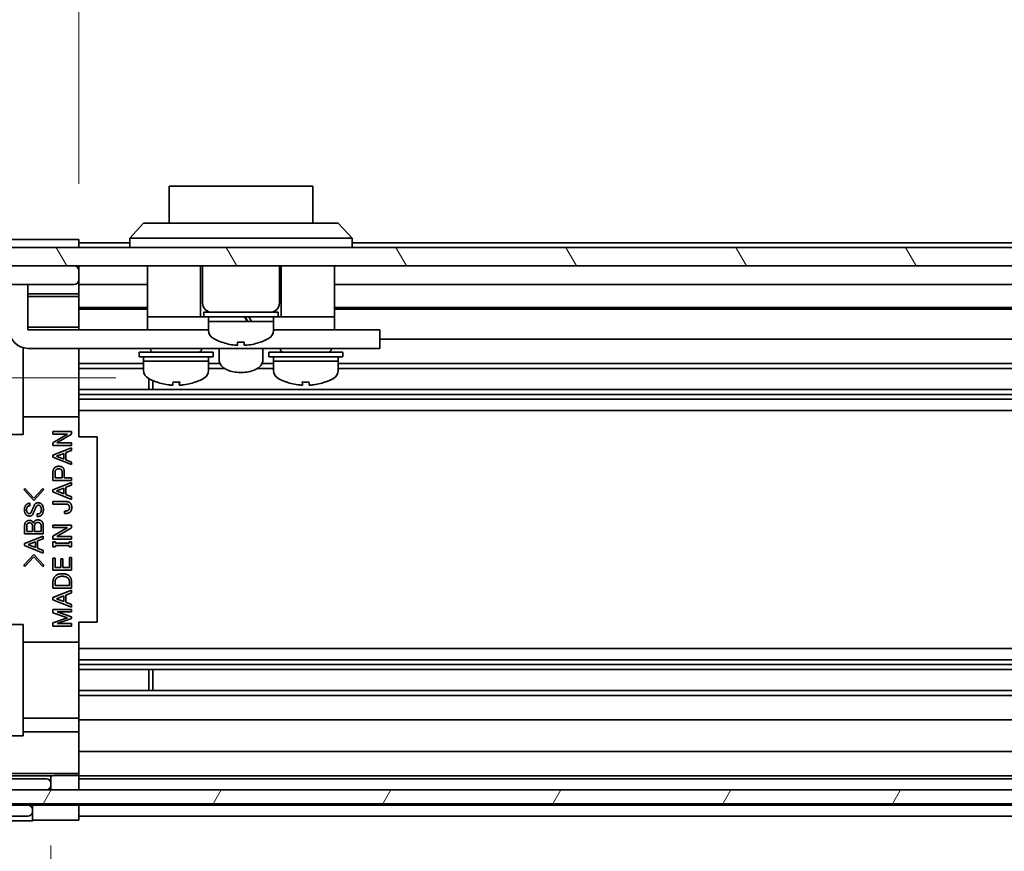
# Model space of a CAD drawing. Units: millimetres. Extents: x 0 to 6883, y -3 to 1405.
# Drawn here: x 1976 to 2082, y 146 to 236 of the extents above; entities that cross this region are included whole.
import ezdxf

# ---------------------------------------------------------------- set-up
doc = ezdxf.new("R2010")
doc.units = ezdxf.units.MM
doc.header["$LTSCALE"] = 4
doc.layers.get('Defpoints').update_dxf_attribs({"lineweight": 25})
for name, color, linetype, lineweight in [('Dimension (ISO)', 7, 'Continuous', 18), ('Dimension (ISO) @ 1', 7, 'Continuous', 18), ('Hatch (ISO)', 1, 'Continuous', 18), ('Visible (ISO)', 7, 'Continuous', 35)]:
    doc.layers.add(name, color=color, linetype=linetype, lineweight=lineweight)
doc.styles.add('Note Text (TK)', font='MS PGothic.ttf')
doc.dimstyles.new('Default - Method 1b (TK)', dxfattribs={"dimscale": 4, "dimtxt": 2.5, "dimasz": 2.5, "dimexe": 1, "dimexo": 1.5, "dimgap": 1, "dimtad": 1, "dimtoh": 1, "dimrnd": 1e-08, "dimdsep": 46, "dimtxsty": 'Note Text (TK)', "dimcen": 0.09, "dimdle": 5, "dimclrd": 100, "dimclre": 100, "dimclrt": 7, "dimadec": 1, "dimazin": 1, "dimtfac": 1, "dimtmove": 0, "dimatfit": 3, "dimfxl": 1, "dimtolj": 1, "dimlwd": -1, "dimlwe": -1, "dimarcsym": 0})

# ---------------------------------------------------------------- blocks, each defined once
blk = doc.blocks.new('*D44')
at = {"layer": 'Defpoints', "color": 0}
for p in [(1992.25, 196.98), (1937.42, 152.52), (1973.25, 152.52)]:
    blk.add_point(p, dxfattribs=at)
at = {"layer": 'Dimension (ISO)', "color": 100}
for p, q in [((1986.25, 196.98), (1933.42, 196.98)), ((1937.42, 184.98), (1937.42, 164.52)), ((1967.25, 152.52), (1933.42, 152.52))]:
    blk.add_line(p, q, dxfattribs=at)
for points in [[(1935.42, 184.98), (1939.42, 184.98), (1937.42, 196.98)], [(1935.42, 164.52), (1939.42, 164.52), (1937.42, 152.52)]]:
    blk.add_solid(points, dxfattribs=at)
at = {"layer": 'Dimension (ISO)', "color": 7, "insert": (1925.99, 161.35), "char_height": 12, "attachment_point": 4, "rotation": 90, "style": 'Note Text (TK)'}
blk.add_mtext('\\A1;(43)', dxfattribs=at)
blk = doc.blocks.new('*D45')
at = {"layer": 'Defpoints', "color": 0}
for p in [(1982.25, 149.26), (2336.25, 149.17), (2336.25, 103.04)]:
    blk.add_point(p, dxfattribs=at)
at = {"layer": 'Dimension (ISO)', "color": 100}
for p, q in [((1982.25, 143.26), (1982.25, 99.04)), ((2336.25, 143.17), (2336.25, 99.04)), ((1994.25, 103.04), (2324.25, 103.04))]:
    blk.add_line(p, q, dxfattribs=at)
for points in [[(1994.25, 105.04), (1994.25, 101.04), (1982.25, 103.04)], [(2324.25, 105.04), (2324.25, 101.04), (2336.25, 103.04)]]:
    blk.add_solid(points, dxfattribs=at)
at = {"layer": 'Dimension (ISO)', "color": 7, "insert": (2062.6, 114.95), "char_height": 12, "attachment_point": 4, "style": 'Note Text (TK)'}
blk.add_mtext('\\A1;有効寸法 / MAX dim. 354', dxfattribs=at)
blk = doc.blocks.new('*D48')
at = {"layer": 'Defpoints', "color": 0}
for p in [(1979.25, 152.52), (2339.25, 152.52), (2339.25, 53.15)]:
    blk.add_point(p, dxfattribs=at)
at = {"layer": 'Dimension (ISO)', "color": 100}
for p, q in [((1979.25, 146.52), (1979.25, 49.15)), ((2339.25, 146.52), (2339.25, 49.15)), ((1991.25, 53.15), (2327.25, 53.15))]:
    blk.add_line(p, q, dxfattribs=at)
for points in [[(1991.25, 55.15), (1991.25, 51.15), (1979.25, 53.15)], [(2327.25, 55.15), (2327.25, 51.15), (2339.25, 53.15)]]:
    blk.add_solid(points, dxfattribs=at)
at = {"layer": 'Dimension (ISO)', "color": 7, "insert": (1965.38, 65.4), "char_height": 12, "attachment_point": 4, "style": 'Note Text (TK)'}
blk.add_mtext('\\A1;ハメ込みパネル有効寸法 / Slide panel MAX dim. 360', dxfattribs=at)
blk = doc.blocks.new('*D50')
at = {"layer": 'Defpoints', "color": 0}
for p in [(2336.25, 245.14), (1982.25, 211.91), (2336.25, 209.07)]:
    blk.add_point(p, dxfattribs=at)
at = {"layer": 'Dimension (ISO)', "color": 100}
for p, q in [((1982.25, 217.91), (1982.25, 249.14)), ((2336.25, 215.07), (2336.25, 249.14)), ((1994.25, 245.14), (2324.25, 245.14))]:
    blk.add_line(p, q, dxfattribs=at)
for points in [[(1994.25, 247.14), (1994.25, 243.14), (1982.25, 245.14)], [(2324.25, 247.14), (2324.25, 243.14), (2336.25, 245.14)]]:
    blk.add_solid(points, dxfattribs=at)
at = {"layer": 'Dimension (ISO)', "color": 7, "insert": (1949.87, 257.39), "char_height": 12, "attachment_point": 4, "style": 'Note Text (TK)'}
blk.add_mtext('\\A1;開閉パネル有効寸法 / Open-closing panel MAX dim. 354', dxfattribs=at)

msp = doc.modelspace()

# ---------------------------------------------------------------- hatches: boundary and pattern name
at = {"layer": 'Hatch (ISO)'}
h = msp.add_hatch(dxfattribs=at)
h.set_pattern_fill('ANSI31', color=256, scale=127, style=0)
h.set_pattern_definition([(45, (1501.5, -40), (-11.2253, 11.2253), [])])
edge = h.paths.add_edge_path()
edge.add_ellipse((1961.5515, 158.4968), major_axis=(-2, 0), ratio=1, start_angle=0, end_angle=45)
edge.add_line((1960.1372, 157.0826), (1966.9657, 150.2542))
edge.add_ellipse((1968.3799, 151.6684), major_axis=(-1.4142, -1.4142), ratio=1, start_angle=0, end_angle=45)
edge.add_line((1968.3799, 149.6684), (1976.7515, 149.6684))
edge.add_ellipse((1976.7515, 150.1684), major_axis=(0, -0.5), ratio=1, start_angle=0, end_angle=90)
edge.add_line((1977.2515, 150.1684), (1977.2515, 150.3684))
edge.add_ellipse((1976.7515, 150.3684), major_axis=(0.5, 0), ratio=1, start_angle=0, end_angle=90)
edge.add_line((1976.7515, 150.8684), (1973.2515, 150.8684))
edge.add_line((1973.2515, 150.8684), (1973.2515, 152.5184))
edge.add_line((1973.2515, 152.5184), (1973.3015, 152.5184))
edge.add_line((1973.3015, 152.5184), (1978.7515, 152.5184))
edge.add_ellipse((1978.7515, 153.0184), major_axis=(0, -0.5), ratio=1, start_angle=0, end_angle=90)
edge.add_line((1979.2515, 153.0184), (1979.2515, 153.2184))
edge.add_ellipse((1978.7515, 153.2184), major_axis=(0.5, 0), ratio=1, start_angle=0, end_angle=90)
edge.add_line((1978.7515, 153.7184), (1972.476, 153.7184))
edge.add_ellipse((1972.476, 153.2184), major_axis=(0, 0.5), ratio=1, start_angle=0, end_angle=48.366461)
edge.add_line((1972.1023, 153.5506), (1970.4006, 151.6362))
edge.add_ellipse((1970.0269, 151.9684), major_axis=(0.3737, -0.3322), ratio=1, start_angle=311.633539, end_angle=360, ccw=False)
edge.add_line((1970.0269, 151.4684), (1968.5042, 151.4684))
edge.add_ellipse((1968.5042, 151.9684), major_axis=(0, -0.5), ratio=1, start_angle=315, end_angle=360, ccw=False)
edge.add_line((1968.1506, 151.6148), (1966.6006, 153.1648))
edge.add_ellipse((1966.9542, 153.5184), major_axis=(-0.3536, -0.3536), ratio=1, start_angle=225, end_angle=360, ccw=False)
edge.add_line((1966.9542, 154.0184), (1967.2515, 154.0184))
edge.add_ellipse((1967.2515, 154.5184), major_axis=(0, -0.5), ratio=1, start_angle=0, end_angle=90)
edge.add_line((1967.7515, 154.5184), (1967.7515, 156.1684))
edge.add_ellipse((1967.2515, 156.1684), major_axis=(0.5, 0), ratio=1, start_angle=0, end_angle=90)
edge.add_line((1967.2515, 156.6684), (1966.5015, 156.6684))
edge.add_line((1966.5015, 156.6684), (1966.5015, 155.2684))
edge.add_line((1966.5015, 155.2684), (1963.7015, 155.2684))
edge.add_line((1963.7015, 155.2684), (1963.7015, 156.6684))
edge.add_line((1963.7015, 156.6684), (1962.0015, 156.6684))
edge.add_line((1962.0015, 156.6684), (1962.0015, 160.0684))
edge.add_line((1962.0015, 160.0684), (1963.7015, 160.0684))
edge.add_line((1963.7015, 160.0684), (1963.7015, 161.4684))
edge.add_line((1963.7015, 161.4684), (1966.5015, 161.4684))
edge.add_line((1966.5015, 161.4684), (1966.5015, 160.0684))
edge.add_line((1966.5015, 160.0684), (1967.2515, 160.0684))
edge.add_ellipse((1967.2515, 160.5684), major_axis=(0, -0.5), ratio=1, start_angle=0, end_angle=90)
edge.add_line((1967.7515, 160.5684), (1967.7515, 162.6957))
edge.add_ellipse((1966.9939, 162.4386), major_axis=(0.7576, 0.2571), ratio=1, start_angle=0, end_angle=113.335886)
edge.add_ellipse((1965.2515, 164.3684), major_axis=(1.2063, -1.336), ratio=1, start_angle=95.840426, end_angle=360, ccw=False)
edge.add_ellipse((1966.9939, 166.2981), major_axis=(-0.5361, -0.5938), ratio=1, start_angle=0, end_angle=113.335886)
edge.add_line((1967.7515, 166.0411), (1967.7516, 166.5552))
edge.add_ellipse((1966.9939, 166.2981), major_axis=(0.7577, 0.2571), ratio=1, start_angle=0, end_angle=29.176312)
edge.add_ellipse((1965.2515, 164.3684), major_axis=(2.2786, 2.5236), ratio=1, start_angle=0, end_angle=102.759257)
edge.add_ellipse((1961.8512, 166.2781), major_axis=(0.4357, -0.2447), ratio=1, start_angle=209.320529, end_angle=360, ccw=False)
edge.add_line((1961.3515, 166.2781), (1961.3515, 194.9586))
edge.add_ellipse((1961.8512, 194.9586), major_axis=(-0.4997, 0), ratio=1, start_angle=209.320529, end_angle=360, ccw=False)
edge.add_ellipse((1965.2515, 196.8684), major_axis=(-2.9645, -1.665), ratio=1, start_angle=0, end_angle=102.759257)
edge.add_ellipse((1966.9939, 194.9386), major_axis=(0.5362, -0.5939), ratio=1, start_angle=0, end_angle=29.176312)
edge.add_line((1967.7516, 194.6815), (1967.7515, 195.1957))
edge.add_ellipse((1966.9939, 194.9386), major_axis=(0.7576, 0.2571), ratio=1, start_angle=0, end_angle=113.335886)
edge.add_ellipse((1965.2515, 196.8684), major_axis=(1.2063, -1.336), ratio=1, start_angle=95.840426, end_angle=360, ccw=False)
edge.add_ellipse((1966.9939, 198.7981), major_axis=(-0.5361, -0.5938), ratio=1, start_angle=0, end_angle=113.335886)
edge.add_line((1967.7515, 198.5411), (1967.7515, 200.6684))
edge.add_ellipse((1967.2515, 200.6684), major_axis=(0.5, 0), ratio=1, start_angle=0, end_angle=90)
edge.add_line((1967.2515, 201.1684), (1966.5015, 201.1684))
edge.add_line((1966.5015, 201.1684), (1966.5015, 199.7684))
edge.add_line((1966.5015, 199.7684), (1963.7015, 199.7684))
edge.add_line((1963.7015, 199.7684), (1963.7015, 200.9999))
edge.add_line((1963.7015, 200.9999), (1962.0015, 200.9999))
edge.add_line((1962.0015, 200.9999), (1962.0015, 204.3818))
edge.add_line((1962.0015, 204.3818), (1963.7015, 204.3818))
edge.add_line((1963.7015, 204.3818), (1963.7015, 205.9684))
edge.add_line((1963.7015, 205.9684), (1966.5015, 205.9684))
edge.add_line((1966.5015, 205.9684), (1966.5015, 204.5684))
edge.add_line((1966.5015, 204.5684), (1967.2515, 204.5684))
edge.add_ellipse((1967.2515, 205.0684), major_axis=(0, -0.5), ratio=1, start_angle=0, end_angle=90)
edge.add_line((1967.7515, 205.0684), (1967.7515, 206.7184))
edge.add_ellipse((1967.2515, 206.7184), major_axis=(0.5, 0), ratio=1, start_angle=0, end_angle=90)
edge.add_line((1967.2515, 207.2184), (1966.9542, 207.2184))
edge.add_ellipse((1966.9542, 207.7184), major_axis=(0, -0.5), ratio=1, start_angle=225, end_angle=360, ccw=False)
edge.add_line((1966.6006, 208.0719), (1968.1506, 209.6219))
edge.add_ellipse((1968.5042, 209.2684), major_axis=(-0.3536, 0.3536), ratio=1, start_angle=315, end_angle=360, ccw=False)
edge.add_line((1968.5042, 209.7684), (1970.9515, 209.7684))
edge.add_ellipse((1970.9515, 209.2684), major_axis=(0, 0.5), ratio=1, start_angle=270, end_angle=360, ccw=False)
edge.add_line((1971.4515, 209.2684), (1971.4515, 207.5684))
edge.add_ellipse((1971.9515, 207.5684), major_axis=(-0.5, 0), ratio=1, start_angle=0, end_angle=90)
edge.add_line((1971.9515, 207.0684), (1981.7515, 207.0684))
edge.add_ellipse((1981.7515, 207.5684), major_axis=(0, -0.5), ratio=1, start_angle=0, end_angle=90)
edge.add_line((1982.2515, 207.5684), (1982.2515, 208.5684))
edge.add_ellipse((1981.7515, 208.5684), major_axis=(0.5, 0), ratio=1, start_angle=0, end_angle=90)
edge.add_line((1981.7515, 209.0684), (1973.7515, 209.0684))
edge.add_line((1973.7515, 209.0684), (1973.2515, 209.0684))
edge.add_line((1973.2515, 209.0684), (1973.2515, 211.0684))
edge.add_ellipse((1972.7515, 211.0684), major_axis=(0.5, 0), ratio=1, start_angle=0, end_angle=90)
edge.add_line((1972.7515, 211.5684), (1968.3799, 211.5684))
edge.add_ellipse((1968.3799, 209.5684), major_axis=(0, 2), ratio=1, start_angle=0, end_angle=45)
edge.add_line((1966.9657, 210.9826), (1960.1372, 204.1542))
edge.add_ellipse((1961.5515, 202.74), major_axis=(-1.4142, 1.4142), ratio=1, start_angle=0, end_angle=45)
edge.add_line((1959.5515, 202.74), (1959.5515, 158.4968))
h = msp.add_hatch(dxfattribs=at)
h.set_pattern_fill('ANSI31', color=256, scale=127, angle=75.000175, style=0)
h.set_pattern_definition([(120.0002, (1501.5, -40), (-13.74813, -7.93754), [])])
h.paths.add_polyline_path([(2344.7515, 209.0684), (2344.7515, 211.0684), (1973.7515, 211.0684), (1973.7515, 209.0684), (1981.7515, 209.0684), (2336.7515, 209.0684)])
h = msp.add_hatch(dxfattribs=at)
h.set_pattern_fill('ANSI31', color=256, scale=127, angle=14.999978, style=0)
h.set_pattern_definition([(60, (1501.5, -40), (-13.74815, 7.9375), [])])
h.paths.add_polyline_path([(2345.2015, 151.0184), (2345.2015, 152.5184), (2339.7515, 152.5184), (1978.7515, 152.5184), (1973.3015, 152.5184), (1973.3015, 151.0184)])

# ---------------------------------------------------------------- linework, layer by layer
at = {"layer": 'Visible (ISO)'}
for p, q in [((2007.5015, 217.6684), (1992.0015, 217.6684)), ((1992.0015, 213.6684), (1992.0015, 217.6684)), ((2007.5015, 217.6684), (2007.5015, 213.6684)), ((1987.7515, 212.0684), (1989.2515, 213.6684)), ((1989.2515, 213.6684), (1990.2515, 213.6684)), ((2009.2515, 213.6684), (1990.2515, 213.6684)), ((2009.2515, 213.6684), (2010.2515, 213.6684)), ((2011.7515, 212.0684), (2010.2515, 213.6684)), ((1978.2515, 211.9113), (1982.2515, 211.9113)), ((1982.2515, 211.9113), (1982.2515, 211.0684)), ((1987.7515, 211.5684), (1982.2515, 211.5684)), ((1990.2515, 212.0684), (1987.7515, 212.0684)), ((1987.7515, 211.0684), (1987.7515, 212.0684)), ((1990.2515, 212.0684), (2009.2515, 212.0684)), ((2011.7515, 212.0684), (2009.2515, 212.0684)), ((2011.7515, 211.0684), (2011.7515, 212.0684)), ((2329.7515, 211.5684), (2011.7515, 211.5684)), ((2344.7515, 211.0684), (1973.7515, 211.0684)), ((1981.7515, 209.0684), (1973.2515, 209.0684)), ((1973.7515, 209.0684), (2344.7515, 209.0684)), ((1982.2515, 208.5684), (1982.2515, 209.0684)), ((1982.2515, 207.5684), (1982.2515, 208.5684)), ((1989.6515, 209.0684), (1989.6515, 203.5684)), ((1995.4015, 209.0684), (1995.4015, 203.5684)), ((1995.6015, 209.0684), (1995.6015, 205.0684)), ((2003.9015, 209.0684), (2003.9015, 205.0684)), ((2004.1015, 209.0684), (2004.1015, 203.5684)), ((2009.8515, 209.0684), (2009.8515, 203.5684)), ((1982.2515, 206.0675), (1982.2515, 207.5684)), ((1971.9515, 207.0684), (1981.7515, 207.0684)), ((1976.7515, 207.0684), (1976.7515, 206.6684)), ((1976.7515, 202.1684), (1976.7515, 206.6684)), ((1989.6515, 207.0684), (1982.2515, 207.0684)), ((2332.0515, 207.0684), (2009.8515, 207.0684)), ((1976.7515, 206.0675), (1982.2515, 206.0675)), ((1976.7515, 205.7756), (1982.2515, 205.7756)), ((1982.2515, 206.0675), (1982.2515, 205.8144)), ((1982.2515, 205.8144), (1982.2515, 205.0684)), ((1982.2515, 204.5684), (1982.2515, 205.0684)), ((1989.6515, 204.5684), (1982.2515, 204.5684)), ((1982.2515, 204.5684), (1982.2515, 202.4396)), ((1989.6515, 204.3818), (1982.2515, 204.3818)), ((1995.7515, 204.0684), (2003.7515, 204.0684)), ((1995.7515, 204.0684), (1995.7515, 203.5684)), ((2003.7515, 204.0684), (2003.7515, 203.5684)), ((2336.2515, 204.5684), (2009.8515, 204.5684)), ((2336.2515, 204.3818), (2009.8515, 204.3818)), ((1989.6515, 203.5684), (1989.6515, 202.1684)), ((1989.6515, 203.5684), (1994.6515, 203.5684)), ((1994.9015, 203.5684), (1994.6515, 203.5684)), ((1994.9015, 203.5684), (1995.4015, 203.5684)), ((1995.7515, 203.5684), (1995.4015, 203.5684)), ((1995.7515, 203.5684), (2003.7515, 203.5684)), ((1996.2515, 203.5684), (1996.2515, 203.0684)), ((1996.2515, 203.0684), (2000.4046, 203.0684)), ((2003.2515, 203.0684), (1996.2515, 203.0684)), ((1996.2515, 202.0979), (1996.2515, 203.0684)), ((2000.8879, 203.0684), (2003.2515, 203.0684)), ((2003.2515, 203.5684), (2003.2515, 203.0684)), ((2003.2515, 202.0979), (2003.2515, 203.0684)), ((2004.1015, 203.5684), (2003.7515, 203.5684)), ((2004.1015, 203.5684), (2004.6015, 203.5684)), ((2004.8515, 203.5684), (2004.6015, 203.5684)), ((2004.8515, 203.5684), (2009.8515, 203.5684)), ((2009.8515, 203.5684), (2009.8515, 202.1684)), ((1982.2515, 202.4396), (1976.7515, 202.4396)), ((1976.7515, 202.1684), (1989.6515, 202.1684)), ((1982.2515, 202.4396), (1982.2515, 202.1684)), ((1989.6515, 202.1684), (1991.1515, 202.1684)), ((1996.2515, 202.1684), (1991.1515, 202.1684)), ((2008.3515, 202.1684), (2003.2515, 202.1684)), ((2008.3515, 202.1684), (2009.8515, 202.1684)), ((2009.8515, 202.1684), (2013.7515, 202.1684)), ((2014.7515, 202.1684), (2013.7515, 202.1684)), ((2014.7515, 202.1684), (2014.7515, 200.1684)), ((1997.6515, 200.8409), (1997.6515, 200.83)), ((1999.3915, 200.8409), (1999.3915, 200.5136)), ((2000.1115, 200.5136), (2000.1115, 200.8409)), ((2001.8515, 200.83), (2001.8515, 200.8409)), ((2336.2515, 201.1684), (2014.7515, 201.1684)), ((1976.2515, 200.2319), (1976.2515, 190.8684)), ((2013.7515, 200.1684), (1976.7515, 200.1684)), ((1982.2515, 200.1684), (1982.2515, 200.118)), ((1982.2515, 200.118), (1982.2515, 192.7684)), ((1988.7515, 199.7684), (1996.7515, 199.7684)), ((1988.7515, 199.7684), (1988.7515, 199.2684)), ((1990.0015, 200.1684), (1990.0015, 200.0684)), ((1995.5015, 200.1684), (1995.5015, 200.0684)), ((1996.7515, 199.7684), (1996.7515, 199.2684)), ((1997.4015, 200.1684), (1997.4015, 198.882)), ((2002.1015, 200.1684), (2002.1015, 198.882)), ((2002.7515, 199.7684), (2010.7515, 199.7684)), ((2002.7515, 199.7684), (2002.7515, 199.2684)), ((2004.0015, 200.1684), (2004.0015, 200.0684)), ((2009.5015, 200.1684), (2009.5015, 200.0684)), ((2010.7515, 199.7684), (2010.7515, 199.2684)), ((2013.7515, 200.1684), (2014.7515, 200.1684)), ((1988.7515, 199.2684), (1996.7515, 199.2684)), ((1989.2515, 199.2684), (1989.2515, 198.7684)), ((1996.2515, 198.7684), (1989.2515, 198.7684)), ((1989.2515, 197.7979), (1989.2515, 198.7684)), ((1989.2515, 198.7684), (1996.2515, 198.7684)), ((1996.2515, 199.2684), (1996.2515, 198.7684)), ((1996.2515, 197.7979), (1996.2515, 198.7684)), ((2002.7515, 199.2684), (2010.7515, 199.2684)), ((2003.2515, 199.2684), (2003.2515, 198.7684)), ((2010.2515, 198.7684), (2003.2515, 198.7684)), ((2003.2515, 197.7979), (2003.2515, 198.7684)), ((2003.2515, 198.7684), (2010.2515, 198.7684)), ((2010.2515, 199.2684), (2010.2515, 198.7684)), ((2010.2515, 197.7979), (2010.2515, 198.7684)), ((1989.2515, 198.5411), (1982.2515, 198.5411)), ((1989.2515, 197.9981), (1982.2515, 197.9981)), ((1997.4747, 198.5411), (1996.2515, 198.5411)), ((1997.9746, 197.9981), (1996.2515, 197.9981)), ((2003.2515, 197.9981), (2001.5283, 197.9981)), ((2003.2515, 198.5411), (2002.0282, 198.5411)), ((2336.2515, 198.5411), (2010.2515, 198.5411)), ((2336.2515, 197.9981), (2010.2515, 197.9981)), ((1989.8219, 195.7386), (1989.8219, 196.8937)), ((1990.2515, 196.6876), (1990.2515, 195.7386)), ((2336.2515, 195.7386), (1982.2515, 195.7386)), ((1993.1203, 196.5398), (1993.1203, 196.2131)), ((2006.384, 196.54), (2006.384, 196.2132)), ((2336.2515, 195.1957), (1982.2515, 195.1957)), ((2336.2515, 194.6815), (1982.2515, 194.6815)), ((2336.2515, 193.4683), (1982.2515, 193.4683)), ((1976.2515, 192.7684), (1982.2515, 192.7684)), ((1982.2515, 192.7684), (1982.2515, 190.6184)), ((1976.2515, 190.8684), (1962.3567, 190.8684)), ((1979.4688, 190.9138), (1979.4688, 191.1828)), ((1979.4688, 191.1828), (1981.4688, 191.1828)), ((1979.4688, 189.9781), (1981.0477, 190.9138)), ((1981.0477, 190.9138), (1979.4688, 190.9138)), ((1981.4688, 190.8904), (1979.8898, 189.9547)), ((1981.4688, 191.1828), (1981.4688, 190.8904)), ((1982.2515, 190.6184), (1984.2515, 190.6184)), ((1984.2515, 170.6184), (1984.2515, 190.6184)), ((1979.4454, 188.6448), (1981.4688, 189.4401)), ((1979.4688, 189.6857), (1979.4688, 189.9781)), ((1981.4688, 189.6857), (1979.4688, 189.6857)), ((1979.8898, 189.9547), (1981.4688, 189.9547)), ((1981.4688, 189.1594), (1980.8606, 188.9138)), ((1981.4688, 189.9547), (1981.4688, 189.6857)), ((1981.4688, 189.4401), (1981.4688, 189.1594)), ((1979.4454, 188.4109), (1979.4454, 188.6448)), ((1981.4688, 187.6155), (1979.4454, 188.4109)), ((1979.8313, 188.5278), (1980.6384, 188.8319)), ((1980.6384, 188.2237), (1979.8313, 188.5278)), ((1980.6384, 188.8319), (1980.6384, 188.2237)), ((1980.8606, 188.9138), (1980.8606, 188.1419)), ((1980.8606, 188.1419), (1981.4688, 187.8963)), ((1981.4688, 187.8963), (1981.4688, 187.6155)), ((1979.4688, 185.9196), (1979.4688, 186.8553)), ((1981.4688, 185.9196), (1979.4688, 185.9196)), ((1979.691, 186.1886), (1979.691, 186.7968)), ((1980.4629, 186.1886), (1979.691, 186.1886)), ((1980.4629, 186.7968), (1980.4629, 186.1886)), ((1980.6851, 186.8553), (1980.6851, 186.1886)), ((1980.6851, 186.1886), (1981.4688, 186.1886)), ((1981.4688, 186.1886), (1981.4688, 185.9196)), ((1976.329, 184.9227), (1976.446, 185.0396)), ((1977.405, 183.7648), (1976.329, 184.9227)), ((1976.446, 185.0396), (1977.405, 183.9987)), ((1977.405, 183.9987), (1978.3641, 185.0396)), ((1978.4811, 184.9227), (1977.405, 183.7648)), ((1978.3641, 185.0396), (1978.4811, 184.9227)), ((1979.4454, 184.9021), (1981.4688, 185.6974)), ((1979.4454, 184.6682), (1979.4454, 184.9021)), ((1979.8313, 184.7851), (1980.6384, 185.0892)), ((1980.6384, 185.0892), (1980.6384, 184.481)), ((1981.4688, 185.4167), (1980.8606, 185.1711)), ((1980.8606, 185.1711), (1980.8606, 184.3992)), ((1981.4688, 185.6974), (1981.4688, 185.4167)), ((1981.4688, 183.8729), (1979.4454, 184.6682)), ((1980.6384, 184.481), (1979.8313, 184.7851)), ((1980.8606, 184.3992), (1981.4688, 184.1536)), ((1981.4688, 184.1536), (1981.4688, 183.8729)), ((1976.9606, 183.449), (1976.9606, 183.18)), ((1979.4688, 183.6272), (1980.9074, 183.6272)), ((1979.4688, 183.3582), (1979.4688, 183.6272)), ((1980.8957, 183.3582), (1979.4688, 183.3582)), ((1977.7793, 182.0221), (1977.7793, 182.2911)), ((1980.6968, 182.329), (1980.6968, 182.598)), ((1976.4109, 180.139), (1976.4109, 181.0747)), ((1976.6331, 180.4081), (1976.6331, 181.063)), ((1977.253, 181.0396), (1977.253, 180.4081)), ((1977.4752, 180.4081), (1977.4752, 181.0045)), ((1978.1887, 181.0045), (1978.1887, 180.4081)), ((1978.4109, 181.063), (1978.4109, 180.139)), ((1979.4688, 180.8202), (1979.4688, 181.0892)), ((1979.4688, 181.0892), (1981.4688, 181.0892)), ((1979.4688, 179.8846), (1981.0477, 180.8202)), ((1981.0477, 180.8202), (1979.4688, 180.8202)), ((1981.4688, 180.7968), (1979.8898, 179.8612)), ((1981.4688, 181.0892), (1981.4688, 180.7968)), ((1976.3875, 179.1098), (1978.4109, 179.9051)), ((1978.4109, 180.139), (1976.4109, 180.139)), ((1977.253, 180.4081), (1976.6331, 180.4081)), ((1978.1887, 180.4081), (1977.4752, 180.4081)), ((1978.4109, 179.6244), (1977.8027, 179.3788)), ((1978.4109, 179.9051), (1978.4109, 179.6244)), ((1979.4688, 179.5922), (1979.4688, 179.8846)), ((1981.4688, 179.5922), (1979.4688, 179.5922)), ((1979.8898, 179.8612), (1981.4688, 179.8612)), ((1981.4688, 179.8612), (1981.4688, 179.5922)), ((1976.3875, 178.8759), (1976.3875, 179.1098)), ((1978.4109, 178.0806), (1976.3875, 178.8759)), ((1976.7735, 178.9929), (1977.5805, 179.2969)), ((1977.5805, 178.6888), (1976.7735, 178.9929)), ((1977.5805, 179.2969), (1977.5805, 178.6888)), ((1977.8027, 179.3788), (1977.8027, 178.6069)), ((1977.8027, 178.6069), (1978.4109, 178.3613)), ((1979.4688, 179.2764), (1979.7261, 179.2764)), ((1979.4688, 178.7501), (1979.4688, 179.2764)), ((1979.7261, 178.7501), (1979.4688, 178.7501)), ((1979.7261, 179.2764), (1979.7261, 179.1477)), ((1979.7261, 179.1477), (1981.2114, 179.1477)), ((1981.2114, 178.8787), (1979.7261, 178.8787)), ((1979.7261, 178.8787), (1979.7261, 178.7501)), ((1981.2114, 179.1477), (1981.2114, 179.2764)), ((1981.2114, 179.2764), (1981.4688, 179.2764)), ((1981.2114, 178.7501), (1981.2114, 178.8787)), ((1981.4688, 178.7501), (1981.2114, 178.7501)), ((1981.4688, 179.2764), (1981.4688, 178.7501)), ((1976.329, 176.7589), (1977.405, 177.9168)), ((1977.405, 177.6829), (1976.446, 176.642)), ((1977.405, 177.9168), (1978.4811, 176.7589)), ((1978.3641, 176.642), (1977.405, 177.6829)), ((1978.4109, 178.3613), (1978.4109, 178.0806)), ((1979.4688, 177.522), (1979.691, 177.522)), ((1979.4688, 176.2354), (1979.4688, 177.522)), ((1979.691, 177.522), (1979.691, 176.5044)), ((1980.3109, 176.5044), (1980.3109, 177.4518)), ((1980.3109, 177.4518), (1980.5331, 177.4518)), ((1980.5331, 177.4518), (1980.5331, 176.5044)), ((1981.2465, 176.5044), (1981.2465, 177.5805)), ((1981.2465, 177.5805), (1981.4688, 177.5805)), ((1981.4688, 177.5805), (1981.4688, 176.2354)), ((1976.446, 176.642), (1976.329, 176.7589)), ((1978.4811, 176.7589), (1978.3641, 176.642)), ((1979.691, 176.5044), (1980.3109, 176.5044)), ((1980.5331, 176.5044), (1981.2465, 176.5044)), ((1981.4688, 176.2354), (1979.4688, 176.2354)), ((1979.4688, 174.2939), (1979.4688, 174.9957)), ((1981.4688, 174.2939), (1979.4688, 174.2939)), ((1979.691, 174.5629), (1979.691, 174.984)), ((1981.2465, 174.5629), (1979.691, 174.5629)), ((1981.2465, 174.984), (1981.2465, 174.5629)), ((1981.4688, 174.9957), (1981.4688, 174.2939)), ((1979.4454, 173.2647), (1981.4688, 174.06)), ((1979.4454, 173.0308), (1979.4454, 173.2647)), ((1979.8313, 173.1477), (1980.6384, 173.4518)), ((1980.6384, 173.4518), (1980.6384, 172.8436)), ((1981.4688, 173.7793), (1980.8606, 173.5337)), ((1980.8606, 173.5337), (1980.8606, 172.7617)), ((1981.4688, 174.06), (1981.4688, 173.7793)), ((1981.4688, 172.2354), (1979.4454, 173.0308)), ((1980.6384, 172.8436), (1979.8313, 173.1477)), ((1980.8606, 172.7617), (1981.4688, 172.5161)), ((1981.4688, 172.5161), (1981.4688, 172.2354)), ((1979.4688, 171.6272), (1979.4688, 171.9898)), ((1979.4688, 171.9898), (1981.4688, 171.9898)), ((1981.0243, 171.0892), (1979.4688, 171.6272)), ((1979.4688, 170.5512), (1981.0243, 171.0892)), ((1981.4688, 171.7208), (1979.9366, 171.7208)), ((1979.9366, 171.7208), (1981.4688, 171.1828)), ((1981.4688, 171.9898), (1981.4688, 171.7208)), ((1981.4688, 171.1828), (1981.4688, 170.9957)), ((1976.2515, 170.3684), (1962.3567, 170.3684)), ((1976.2515, 158.3684), (1976.2515, 170.3684)), ((1979.4688, 170.1886), (1979.4688, 170.5512)), ((1981.4688, 170.1886), (1979.4688, 170.1886)), ((1981.4688, 170.9957), (1979.9366, 170.4577)), ((1979.9366, 170.4577), (1981.4688, 170.4577)), ((1981.4688, 170.4577), (1981.4688, 170.1886)), ((1982.2515, 170.6184), (1982.2515, 168.4684)), ((1982.2515, 170.6184), (1984.2515, 170.6184)), ((1976.2515, 168.4684), (1982.2515, 168.4684)), ((1982.2515, 168.4684), (1982.2515, 161.1188)), ((2336.2515, 167.7685), (1982.2515, 167.7685)), ((2336.2515, 166.5552), (1982.2515, 166.5552)), ((2336.2515, 166.0411), (1982.2515, 166.0411)), ((2336.2515, 165.4981), (1982.2515, 165.4981)), ((1989.8219, 163.2386), (1989.8219, 165.4981)), ((1990.2515, 165.4981), (1990.2515, 163.2386)), ((2336.2515, 163.2386), (1982.2515, 163.2386)), ((2336.2515, 162.6957), (1982.2515, 162.6957)), ((1982.2515, 161.1188), (1982.2515, 160.5684)), ((1982.2515, 160.0684), (1982.2515, 160.5684)), ((1976.2515, 160.2684), (1982.2515, 160.2684)), ((2336.2515, 160.0684), (1982.2515, 160.0684)), ((1982.2515, 160.0684), (1982.2515, 158.7972)), ((1962.5061, 158.3684), (1976.2515, 158.3684)), ((1976.2515, 158.7972), (1982.2515, 158.7972)), ((1982.2515, 158.7972), (1982.2515, 156.6684)), ((1982.2515, 156.1684), (1982.2515, 156.6684)), ((2336.2515, 156.6684), (1982.2515, 156.6684)), ((1982.2515, 156.1684), (1982.2515, 154.5184)), ((1982.2515, 154.2909), (1972.314, 154.2909)), ((1981.2515, 154.0715), (1982.2515, 154.0715)), ((1982.2515, 154.2733), (1982.2515, 154.5184)), ((1982.2515, 154.2733), (1982.2515, 154.0715)), ((1982.2515, 154.0715), (1982.2515, 152.5184)), ((1979.2515, 154.0191), (1967.2786, 154.0191)), ((1978.7515, 153.7184), (1972.476, 153.7184)), ((1979.2515, 154.0191), (1979.2515, 154.0366)), ((1979.2515, 153.2184), (1979.2515, 154.0191)), ((1979.2515, 153.0184), (1979.2515, 153.2184)), ((1979.2515, 152.5184), (1979.2515, 153.0184)), ((2336.2515, 154.0184), (1982.2515, 154.0184)), ((2336.2515, 153.7184), (1982.2515, 153.7184)), ((1982.2515, 153.2184), (1982.2515, 153.0184)), ((1973.2515, 152.5184), (1978.7515, 152.5184)), ((2345.2015, 152.5184), (1973.3015, 152.5184)), ((1976.7515, 150.8684), (1973.2515, 150.8684)), ((1973.3015, 151.0184), (2345.2015, 151.0184)), ((1977.2515, 150.8684), (1976.7515, 150.8684)), ((1977.2515, 150.3684), (1977.2515, 150.8684)), ((1977.2515, 150.8684), (1979.2515, 150.8684)), ((1979.2515, 150.8684), (1982.2515, 150.8684)), ((1982.2515, 151.0184), (1982.2515, 150.8684)), ((1982.2515, 151.0184), (1982.2515, 150.8684)), ((2336.2515, 150.8684), (1982.2515, 150.8684)), ((1982.2515, 150.8684), (1982.2515, 149.2557)), ((1977.2515, 150.1684), (1977.2515, 150.3684)), ((1977.2515, 149.1684), (1977.2515, 150.1684)), ((1982.2515, 150.3684), (1982.2515, 150.1684)), ((1977.2515, 149.1684), (1968.0811, 149.1684)), ((1968.3799, 149.6684), (1976.7515, 149.6684)), ((1982.2515, 149.2557), (1979.2515, 149.2557)), ((2336.2515, 149.6684), (1982.2515, 149.6684))]:
    msp.add_line(p, q, dxfattribs=at)
for centre, radius, start, end in [((1981.7515, 208.5684), 0.5, 0, 90), ((1981.7515, 207.5684), 0.5, 270, 0), ((1996.6015, 205.0684), 1, 180, 270), ((2002.9015, 205.0684), 1, 270, 0), ((1976.7515, 202.1684), 2, 180, 270), ((1997.2515, 202.0979), 1, 180, 241.732129), ((2002.2515, 202.0979), 1, 298.267871, 0), ((1999.7515, 206.7472), 6.2788, 241.732129, 250.460299), ((1999.7515, 206.7472), 6.2684, 250.426789, 263.956172), ((1999.7515, 206.7472), 5.9172, 266.511985, 273.488015), ((1999.7515, 206.7472), 6.2684, 276.043828, 289.573211), ((1999.7515, 206.7472), 6.2788, 289.539701, 298.267871), ((1990.3015, 200.0684), 0.3, 180, 270), ((1995.2015, 200.0684), 0.3, 270, 0), ((2004.3015, 200.0684), 0.3, 180, 270), ((2009.2015, 200.0684), 0.3, 270, 0), ((1990.2515, 197.7979), 1, 180, 241.732129), ((1995.2515, 197.7979), 1, 298.267871, 0), ((2004.2515, 197.7979), 1, 180, 241.732129), ((2009.2515, 197.7979), 1, 298.267871, 0), ((1992.7515, 202.4472), 6.2788, 241.732129, 250.458452), ((1992.7515, 202.4472), 6.2788, 289.541548, 298.267871), ((2006.7515, 202.4472), 6.2788, 241.732129, 250.458997), ((2006.7515, 202.4472), 6.2788, 289.541003, 298.267871), ((1978.7515, 153.2184), 0.5, 0, 90), ((1978.7515, 153.0184), 0.5, 270, 0), ((1976.7515, 150.3684), 0.5, 0, 90), ((1976.7515, 150.1684), 0.5, 270, 0)]:
    msp.add_arc(centre, radius, start, end, dxfattribs=at)
for centre, major_axis, ratio, start_param, end_param in [((1978.2515, 211.9986), (-5, 0), 0.01745506, 0, 1.57079633), ((1999.7515, 202.6354), (-3.4333, 6.0499), 0.11239, 4.72018323, 4.80321514), ((1999.7515, 203.5014), (-1.8638, 3.2842), 0.11239, 4.51673217, 4.66905052), ((1999.7515, 203.5014), (-3.4333, 6.0499), 0.11239033, 4.64869362, 4.65974385), ((1997.0662, 203.5012), (7.1671, -11.999), 0.2219761, 1.40320887, 1.43899073), ((1990.6517, 202.4472), (0, -5.9172), 0.01347751, 6.27840171, 6.34406266), ((1992.7466, 202.4472), (0, -6.2684), 0.99990917, 5.94308214, 6.1777006), ((1992.7563, 202.4472), (0, -6.2684), 0.99990917, 5.94156833, 6.1777006), ((1992.3915, 202.4472), (0, -6.2684), 0.01347751, 0.10548471, 0.34161698), ((1992.7232, 202.4472), (0, -5.9172), 0.99990917, 6.23186983, 6.28796891), ((1992.7798, 202.4472), (0, -5.9172), 0.99990917, 6.22230796, 6.34406266), ((1993.1114, 202.4472), (0, -6.2684), 0.01347751, 5.94308214, 6.1777006), ((1993.1114, 202.4472), (0, -6.2684), 0.01347751, 0.10548471, 0.34161698), ((1992.7563, 202.4472), (0, -6.2684), 0.99990917, 0.10548471, 0.34161698), ((1994.8513, 202.4472), (0, -5.9172), 0.01347751, 6.23186983, 6.34406266), ((2004.6516, 202.4472), (0, -5.9172), 0.01131441, 6.22230796, 6.33603276), ((2006.7474, 202.4472), (0, -6.2684), 0.99993599, 5.94156833, 6.1777006), ((2006.7277, 202.4472), (0, -5.9172), 0.99993599, 6.22230796, 6.34406266), ((2006.3915, 202.4472), (0, -6.2684), 0.01131441, 5.94156833, 6.1777006), ((2006.3915, 202.4472), (0, -6.2684), 0.01131441, 0.10548471, 0.34032878), ((2006.7752, 202.4472), (0, -5.9172), 0.99993599, 6.27916957, 6.33603276), ((2007.1114, 202.4472), (0, -6.2684), 0.01131441, 5.94156833, 6.1777006), ((2006.7474, 202.4472), (0, -6.2684), 0.99993599, 0.10548471, 0.34161698), ((2006.7555, 202.4472), (0, -6.2684), 0.99993599, 0.10548471, 0.34032878), ((2008.8513, 202.4472), (0, -5.9172), 0.01131441, 6.22230796, 6.28720104), ((1981.2515, 154.0366), (2, 0), 0.01745506, 1.57079633, 3.14159265), ((1979.2515, 149.2207), (2, 0), 0.01745506, 1.57079633, 3.14159265)]:
    msp.add_ellipse(centre, major_axis=major_axis, ratio=ratio, start_param=start_param, end_param=end_param, dxfattribs=at)
for points, knots in [([(1999.0915, 200.5136), (1999.129, 200.5096), (1999.1692, 200.5061), (1999.2431, 200.5015), (1999.2769, 200.5004), (1999.3303, 200.5004), (1999.3534, 200.5015), (1999.384, 200.5061), (1999.3915, 200.5096), (1999.3915, 200.5136)], [0.0909159829, 0.0909159829, 0.0909159829, 0.0909159829, 0.1022430032, 0.1022430032, 0.1135700234, 0.1135700234, 0.1248970437, 0.1248970437, 0.1362240639, 0.1362240639, 0.1362240639, 0.1362240639]), ([(2000.1115, 200.5136), (2000.1115, 200.5096), (2000.1189, 200.5061), (2000.1495, 200.5015), (2000.1726, 200.5004), (2000.226, 200.5004), (2000.2598, 200.5015), (2000.3338, 200.5061), (2000.3739, 200.5096), (2000.4115, 200.5136)], [0.0456053829, 0.0456053829, 0.0456053829, 0.0456053829, 0.0569324032, 0.0569324032, 0.0682594234, 0.0682594234, 0.0795864437, 0.0795864437, 0.0909134639, 0.0909134639, 0.0909134639, 0.0909134639]), ([(2002.1015, 198.882), (2002.1015, 198.7537), (2002.07, 198.6262), (2001.9507, 198.3793), (2001.857, 198.2628), (2001.6036, 198.0349), (2001.4329, 197.9301), (2001.0387, 197.754), (2000.813, 197.6845), (2000.3387, 197.5895), (2000.0907, 197.563), (1999.5942, 197.5529), (1999.3458, 197.5688), (1998.8681, 197.6417), (1998.6391, 197.6989), (1998.2187, 197.8539), (1998.0279, 197.9523), (1997.7087, 198.1909), (1997.5784, 198.3319), (1997.4354, 198.6166), (1997.4015, 198.7488), (1997.4015, 198.882)], [3.14159265, 3.14159265, 3.14159265, 3.14159265, 3.37856607, 3.37856607, 3.64910773, 3.64910773, 3.98312302, 3.98312302, 4.33112357, 4.33112357, 4.67156254, 4.67156254, 5.00868285, 5.00868285, 5.34778537, 5.34778537, 5.69380643, 5.69380643, 6.03714118, 6.03714118, 6.28318531, 6.28318531, 6.28318531, 6.28318531]), ([(1992.3035, 196.2004), (1992.3015, 196.2004), (1992.2996, 196.2004), (1992.2713, 196.2004), (1992.2378, 196.2015), (1992.1643, 196.2061), (1992.1242, 196.2096), (1992.0867, 196.2136)], [0.0218041227, 0.0218041227, 0.0218041227, 0.0218041227, 0.0226540405, 0.0226540405, 0.0339810607, 0.0339810607, 0.045308081, 0.045308081, 0.045308081, 0.045308081]), ([(1992.0964, 196.2136), (1992.1339, 196.2096), (1992.1742, 196.2061), (1992.2485, 196.2015), (1992.2826, 196.2004), (1992.3367, 196.2004), (1992.3603, 196.2015), (1992.3919, 196.2061), (1992.3999, 196.2096), (1992.4004, 196.2136)], [0.1365213659, 0.1365213659, 0.1365213659, 0.1365213659, 0.1478483861, 0.1478483861, 0.1591754064, 0.1591754064, 0.1705024266, 0.1705024266, 0.1818294469, 0.1818294469, 0.1818294469, 0.1818294469]), ([(1993.1995, 196.2004), (1993.1974, 196.2004), (1993.1953, 196.2004), (1993.1662, 196.2004), (1993.1426, 196.2015), (1993.1111, 196.2061), (1993.103, 196.2096), (1993.1025, 196.2136)], [0.0674095057, 0.0674095057, 0.0674095057, 0.0674095057, 0.0682594234, 0.0682594234, 0.0795864437, 0.0795864437, 0.0909134639, 0.0909134639, 0.0909134639, 0.0909134639]), ([(1993.1203, 196.2136), (1993.1198, 196.2096), (1993.1268, 196.2061), (1993.1563, 196.2015), (1993.179, 196.2004), (1993.2317, 196.2004), (1993.2651, 196.2015), (1993.3387, 196.2061), (1993.3787, 196.2096), (1993.4163, 196.2136)], [0.0909159829, 0.0909159829, 0.0909159829, 0.0909159829, 0.1022430032, 0.1022430032, 0.1135700234, 0.1135700234, 0.1248970437, 0.1248970437, 0.1362240639, 0.1362240639, 0.1362240639, 0.1362240639]), ([(2006.0874, 196.2136), (2006.125, 196.2096), (2006.165, 196.2061), (2006.2386, 196.2015), (2006.2722, 196.2004), (2006.325, 196.2004), (2006.3477, 196.2015), (2006.3774, 196.2061), (2006.3844, 196.2096), (2006.384, 196.2136)], [0.1365213659, 0.1365213659, 0.1365213659, 0.1365213659, 0.1478483861, 0.1478483861, 0.1591754064, 0.1591754064, 0.1705024266, 0.1705024266, 0.1818294469, 0.1818294469, 0.1818294469, 0.1818294469]), ([(2006.399, 196.2136), (2006.3985, 196.2096), (2006.3906, 196.2061), (2006.3592, 196.2015), (2006.3357, 196.2004), (2006.307, 196.2004), (2006.3053, 196.2004), (2006.3035, 196.2004)], [0, 0, 0, 0, 0.0113270202, 0.0113270202, 0.0226540405, 0.0226540405, 0.0233679938, 0.0233679938, 0.0233679938, 0.0233679938]), ([(2007.104, 196.2136), (2007.1044, 196.2096), (2007.1123, 196.2061), (2007.1438, 196.2015), (2007.1672, 196.2004), (2007.2212, 196.2004), (2007.2553, 196.2015), (2007.3296, 196.2061), (2007.3698, 196.2096), (2007.4073, 196.2136)], [0.0909159829, 0.0909159829, 0.0909159829, 0.0909159829, 0.1022430032, 0.1022430032, 0.1135700234, 0.1135700234, 0.1248970437, 0.1248970437, 0.1362240639, 0.1362240639, 0.1362240639, 0.1362240639]), ([(2007.4155, 196.2136), (2007.3779, 196.2096), (2007.3379, 196.2061), (2007.2643, 196.2015), (2007.2308, 196.2004), (2007.2027, 196.2004), (2007.2011, 196.2004), (2007.1994, 196.2004)], [0.0456053829, 0.0456053829, 0.0456053829, 0.0456053829, 0.0569324032, 0.0569324032, 0.0682594234, 0.0682594234, 0.0689733767, 0.0689733767, 0.0689733767, 0.0689733767])]:
    msp.add_open_spline(points, degree=3, knots=knots, dxfattribs=at)
for points in [[(1979.4688, 186.8553), (1979.4688, 187.1126), (1979.6325, 187.2764)], [(1979.6325, 187.2764), (1979.7962, 187.4401), (1980.0886, 187.4401)], [(1979.691, 186.7968), (1979.691, 186.9606), (1979.7962, 187.0658)], [(1979.7962, 187.0658), (1979.8898, 187.1594), (1980.0886, 187.1594)], [(1980.0886, 187.4401), (1980.381, 187.4401), (1980.5331, 187.2881)], [(1980.0886, 187.1594), (1980.2641, 187.1594), (1980.3693, 187.0541)], [(1980.3693, 187.0541), (1980.4629, 186.9606), (1980.4629, 186.7968)], [(1980.5331, 187.2881), (1980.6851, 187.136), (1980.6851, 186.8553)], [(1976.3875, 182.7355), (1976.3875, 183.0981), (1976.5746, 183.2852)], [(1976.5512, 182.2326), (1976.3875, 182.3964), (1976.3875, 182.7355)], [(1976.5746, 183.2852), (1976.7384, 183.449), (1976.9606, 183.449)], [(1976.7267, 183.0864), (1976.6214, 182.9812), (1976.6214, 182.7589)], [(1976.6214, 182.7589), (1976.6214, 182.5133), (1976.715, 182.4198)], [(1976.9606, 183.18), (1976.8202, 183.18), (1976.7267, 183.0864)], [(1977.1711, 182.5952), (1977.2881, 182.8642), (1977.4401, 183.2034)], [(1977.4401, 183.2034), (1977.4752, 183.2969), (1977.5571, 183.3788)], [(1977.6156, 182.9812), (1977.5571, 182.8642), (1977.4752, 182.6771)], [(1977.5571, 183.3788), (1977.6857, 183.5075), (1977.8612, 183.5075)], [(1977.7325, 183.1683), (1977.674, 183.1098), (1977.6156, 182.9812)], [(1977.908, 183.2385), (1977.8027, 183.2385), (1977.7325, 183.1683)], [(1977.8612, 183.5075), (1978.0951, 183.5075), (1978.2588, 183.3437)], [(1978.0951, 183.1449), (1978.0015, 183.2385), (1977.908, 183.2385)], [(1978.0834, 182.3847), (1978.212, 182.5133), (1978.212, 182.7823)], [(1978.212, 182.7823), (1978.212, 183.0279), (1978.0951, 183.1449)], [(1978.4343, 182.7706), (1978.4343, 182.3847), (1978.2237, 182.1741)], [(1978.2588, 183.3437), (1978.4343, 183.1683), (1978.4343, 182.7706)], [(1981.1647, 183.253), (1981.0594, 183.3582), (1980.8957, 183.3582)], [(1980.9074, 183.6272), (1981.1764, 183.6272), (1981.3401, 183.4635)], [(1981.153, 182.715), (1981.2465, 182.8085), (1981.2465, 182.984)], [(1981.2465, 182.984), (1981.2465, 183.1711), (1981.1647, 183.253)], [(1981.3401, 183.4635), (1981.4922, 183.3115), (1981.4922, 182.9957)], [(1981.4922, 182.9957), (1981.4922, 182.6799), (1981.3401, 182.5278)], [(1976.9372, 182.0689), (1976.715, 182.0689), (1976.5512, 182.2326)], [(1976.715, 182.4198), (1976.7968, 182.3379), (1976.9021, 182.3379)], [(1976.9021, 182.3379), (1977.0074, 182.3379), (1977.0542, 182.3847)], [(1977.2179, 182.1741), (1977.1126, 182.0689), (1976.9372, 182.0689)], [(1977.0542, 182.3847), (1977.1126, 182.4431), (1977.1711, 182.5952)], [(1977.3232, 182.3379), (1977.2881, 182.2443), (1977.2179, 182.1741)], [(1977.4752, 182.6771), (1977.3816, 182.4665), (1977.3232, 182.3379)], [(1977.7793, 182.2911), (1977.9898, 182.2911), (1978.0834, 182.3847)], [(1978.2237, 182.1741), (1978.0717, 182.0221), (1977.7793, 182.0221)], [(1980.6968, 182.598), (1981.036, 182.598), (1981.153, 182.715)], [(1981.3401, 182.5278), (1981.1413, 182.329), (1980.6968, 182.329)], [(1976.4109, 181.0747), (1976.4109, 181.3086), (1976.5629, 181.4607)], [(1976.5629, 181.4607), (1976.7033, 181.601), (1976.9372, 181.601)], [(1976.6331, 181.063), (1976.6331, 181.1683), (1976.7033, 181.2385)], [(1976.7033, 181.2385), (1976.7968, 181.332), (1976.9255, 181.332)], [(1976.9255, 181.332), (1977.0775, 181.332), (1977.1711, 181.2385)], [(1976.9372, 181.601), (1977.1243, 181.601), (1977.253, 181.4724)], [(1977.1711, 181.2385), (1977.253, 181.1566), (1977.253, 181.0396)], [(1977.253, 181.4724), (1977.3232, 181.4022), (1977.3582, 181.2969)], [(1977.3582, 181.2969), (1977.405, 181.4373), (1977.4869, 181.5192)], [(1977.4752, 181.0045), (1977.4752, 181.18), (1977.5805, 181.2852)], [(1977.4869, 181.5192), (1977.6273, 181.6595), (1977.8378, 181.6595)], [(1977.5805, 181.2852), (1977.674, 181.3788), (1977.8378, 181.3788)], [(1977.8378, 181.6595), (1978.0951, 181.6595), (1978.2705, 181.4841)], [(1977.8378, 181.3788), (1977.9898, 181.3788), (1978.0951, 181.2736)], [(1978.0951, 181.2736), (1978.1887, 181.18), (1978.1887, 181.0045)], [(1978.2705, 181.4841), (1978.4109, 181.3437), (1978.4109, 181.063)], [(1979.4688, 174.9957), (1979.4688, 175.3465), (1979.7144, 175.5922)], [(1979.691, 174.984), (1979.691, 175.1945), (1979.8547, 175.3582)], [(1979.7144, 175.5922), (1979.9717, 175.8495), (1980.4863, 175.8495)], [(1979.8547, 175.3582), (1980.0653, 175.5688), (1980.4863, 175.5688)], [(1980.4863, 175.8495), (1980.9775, 175.8495), (1981.2465, 175.5805)], [(1980.4863, 175.5688), (1980.884, 175.5688), (1981.1062, 175.3465)], [(1981.1062, 175.3465), (1981.2465, 175.2062), (1981.2465, 174.984)], [(1981.2465, 175.5805), (1981.4688, 175.3582), (1981.4688, 174.9957)]]:
    msp.add_open_spline(points, degree=2, dxfattribs=at)

# ---------------------------------------------------------------- dimensions: what is measured, and where the dimension line sits
at = {"layer": 'Dimension (ISO) @ 1', "color": 100}
for base, p1, p2, angle, text, override, picture, middle in [((2336.2515, 245.1395), (1982.2515, 211.9113), (2336.2515, 209.0684), 180, '開閉パネル有効寸法 / Open-closing panel MAX dim. <>', {"dimscale": 1, "dimtxt": 12, "dimasz": 12, "dimexe": 4, "dimexo": 6, "dimgap": 4, "dimtoh": 0, "dimdec": 2, "dimcen": 0.36, "dimtp": 0, "dimtm": 0, "dimtdec": 2, "dimtix": 0, "dimtofl": 0, "dimtmove": 0, "dimatfit": 1}, '*D50', (2159.2515, 245.1395)), ((1937.4203, 152.5184), (1992.2484, 196.9763), (1973.2515, 152.5184), 90, '(<>)', {"dimscale": 1, "dimtxt": 12, "dimasz": 12, "dimexe": 4, "dimexo": 6, "dimgap": 4, "dimtoh": 0, "dimdec": 0, "dimlfac": 0.967207, "dimcen": 0.36, "dimtp": 0, "dimtm": 0, "dimtdec": 2, "dimtix": 0, "dimtofl": 0, "dimtmove": 0, "dimatfit": 1}, '*D44', (1937.4203, 174.7473)), ((2336.2515, 103.0363), (1982.2515, 149.2557), (2336.2515, 149.1684), 180, '有効寸法 / MAX dim. <>', {"dimscale": 1, "dimtxt": 12, "dimasz": 12, "dimexe": 4, "dimexo": 6, "dimgap": 4, "dimtoh": 0, "dimdec": 2, "dimcen": 0.36, "dimtp": 0, "dimtm": 0, "dimtdec": 2, "dimtix": 0, "dimtofl": 0, "dimtmove": 0, "dimatfit": 1}, '*D45', (2156.4533, 103.0363))]:
    dim = msp.add_linear_dim(base=base, p1=p1, p2=p2, angle=angle, text=text, dimstyle='Default - Method 1b (TK)', override=override, dxfattribs=at)
    dim.commit()
    dim.dimension.update_dxf_attribs({"geometry": picture, "text_midpoint": middle, "dimtype": 128})
dim = msp.add_linear_dim(base=(2339.2515, 53.1473), p1=(1979.2515, 152.5184), p2=(2339.2515, 152.5184), text='ハメ込みパネル有効寸法 / Slide panel MAX dim. <>', dimstyle='Default - Method 1b (TK)', override={"dimscale": 1, "dimtxt": 12, "dimasz": 12, "dimexe": 4, "dimexo": 6, "dimgap": 4, "dimtoh": 0, "dimdec": 2, "dimcen": 0.36, "dimtp": 0, "dimtm": 0, "dimtdec": 2, "dimtix": 0, "dimtofl": 0, "dimtmove": 0, "dimatfit": 1}, dxfattribs=at)
dim.commit()
dim.dimension.update_dxf_attribs({"geometry": '*D48', "text_midpoint": (2159.2515, 53.1473), "dimtype": 128})

doc.saveas('drawing.dxf')
